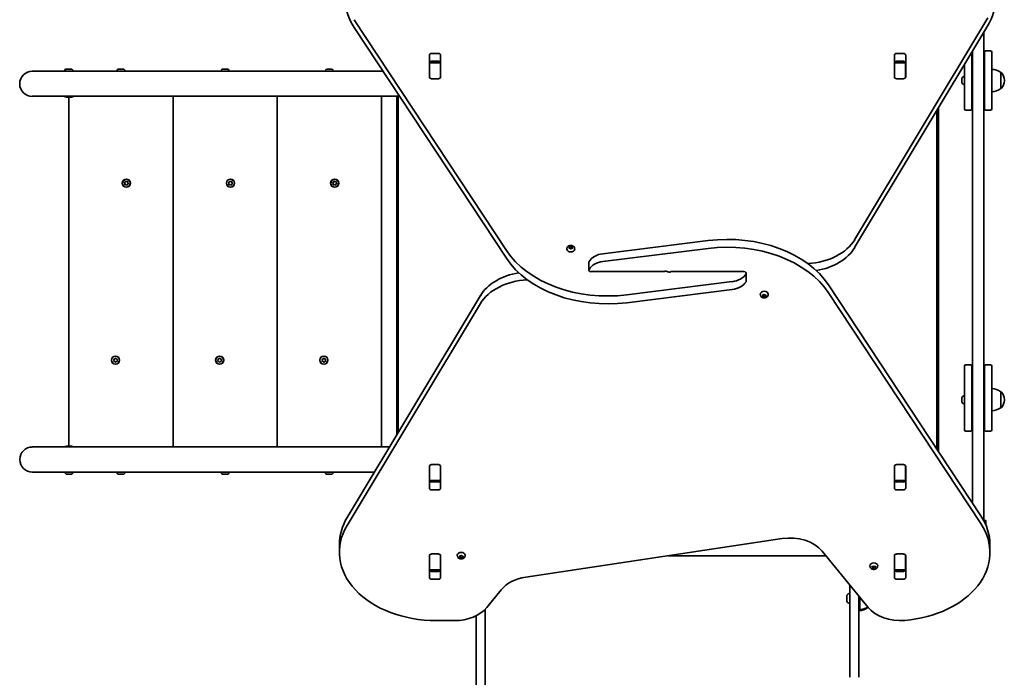
# Model space of a CAD drawing. Units: millimetres. Extents: x -3509 to 3719, y -3242 to 3539.
# Drawn here: x -2009 to -685, y -918 to -34 of the extents above; entities that cross this region are included whole.
import ezdxf

# ---------------------------------------------------------------- set-up
doc = ezdxf.new("R2010")
doc.units = ezdxf.units.MM
doc.layers.add('Widoczne (ISO)', color=7, linetype='Continuous', lineweight=35)

msp = doc.modelspace()

# ---------------------------------------------------------------- linework, layer by layer
at = {"layer": 'Widoczne (ISO)'}
for p, q in [((-1559, -33.7), (-1354.4, -343.9)), ((-886.4, -329.5), (-707.3, -31.1)), ((-1354.4, -354.5), (-1559, -44.3)), ((-707.3, -41.7), (-886.4, -340.1)), ((-712.9, -699.3), (-712.9, -51.1)), ((-1454.9, -79), (-1445.9, -79)), ((-829.9, -79), (-820.9, -79)), ((-728.9, -77.8), (-728.9, -153.5)), ((-727.9, -76.1), (-727.9, -683.7)), ((-711.9, -153.5), (-711.9, -77.5)), ((-709.9, -75.5), (-703.9, -75.5)), ((-701.9, -77.5), (-701.9, -153.5)), ((-1458, -110.9), (-1458, -81.2)), ((-1457.9, -91.9), (-1457.9, -91.3)), ((-1457.9, -92.5), (-1457.9, -91.9)), ((-1442.9, -91.9), (-1457.9, -91.9)), ((-1457.9, -110.8), (-1457.9, -92.5)), ((-1445.9, -89.6), (-1454.9, -89.6)), ((-1442.9, -91.3), (-1442.9, -91.9)), ((-1442.9, -91.9), (-1442.9, -92.5)), ((-1442.9, -92.5), (-1442.9, -110.8)), ((-1442.8, -81.2), (-1442.8, -110.9)), ((-833, -110.9), (-833, -81.2)), ((-832.9, -91.9), (-832.9, -91.3)), ((-832.9, -92.5), (-832.9, -91.9)), ((-817.9, -91.9), (-832.9, -91.9)), ((-832.9, -110.8), (-832.9, -92.5)), ((-820.9, -89.6), (-829.9, -89.6)), ((-817.9, -91.3), (-817.9, -91.9)), ((-817.9, -91.9), (-817.9, -92.5)), ((-817.9, -92.5), (-817.9, -110.8)), ((-817.8, -81.2), (-817.8, -110.9)), ((-1895.5, -103), (-1991.7, -103)), ((-1948.2, -102.6), (-1948.2, -103)), ((-1947.6, -102.6), (-1947.6, -103)), ((-1945.7, -100.1), (-1945.5, -100.1)), ((-1945.5, -100.1), (-1945.4, -100.1)), ((-1945.4, -100.1), (-1945.1, -100.1)), ((-1945.1, -100.1), (-1944.9, -100.1)), ((-1944.9, -100.1), (-1944.8, -100.1)), ((-1944.8, -100.1), (-1943, -100.1)), ((-1943, -100.1), (-1942.5, -100.1)), ((-1942.5, -100.1), (-1940.4, -100.1)), ((-1940.3, -100.1), (-1940.4, -100.1)), ((-1940.3, -100.1), (-1940.1, -100.1)), ((-1940.3, -100.1), (-1940.3, -100.1)), ((-1940.1, -100.1), (-1939.7, -100.1)), ((-1937.1, -102.6), (-1937.1, -103)), ((-1895.5, -103), (-1520.3, -103)), ((-1877.8, -102.6), (-1877.8, -103)), ((-1875.2, -100.1), (-1874.9, -100.1)), ((-1874.9, -100.1), (-1874.6, -100.1)), ((-1874.6, -100.1), (-1872.5, -100.1)), ((-1872.5, -100.1), (-1872, -100.1)), ((-1872, -100.1), (-1870.2, -100.1)), ((-1870.2, -100.1), (-1870, -100.1)), ((-1870, -100.1), (-1869.8, -100.1)), ((-1867.3, -102.6), (-1867.3, -103)), ((-1737.8, -102.6), (-1737.8, -103)), ((-1735.2, -100.1), (-1735.1, -100.1)), ((-1735.1, -100.1), (-1735, -100.1)), ((-1735, -100.1), (-1733.3, -100.1)), ((-1733.3, -100.1), (-1733.2, -100.1)), ((-1733.2, -100.1), (-1733.2, -100.1)), ((-1733.2, -100.1), (-1732.8, -100.1)), ((-1732.8, -100.1), (-1730.7, -100.1)), ((-1730.7, -100.1), (-1730.6, -100.1)), ((-1730.5, -100.1), (-1730.6, -100.1)), ((-1730.6, -100.1), (-1730.6, -100.1)), ((-1730.5, -100.1), (-1730.3, -100.1)), ((-1730.5, -100.1), (-1730.5, -100.1)), ((-1730.3, -100.1), (-1729.8, -100.1)), ((-1727.3, -102.6), (-1727.3, -103)), ((-1597.8, -102.6), (-1597.8, -103)), ((-1595.2, -100.1), (-1594.2, -100.1)), ((-1594.1, -100.1), (-1594.2, -100.1)), ((-1594.1, -100.1), (-1594, -100.1)), ((-1594.1, -100.1), (-1594.1, -100.1)), ((-1593.8, -100.1), (-1591.5, -100.1)), ((-1591.5, -100.1), (-1591.3, -100.1)), ((-1591.1, -100.1), (-1589.9, -100.1)), ((-1589.9, -100.1), (-1589.8, -100.1)), ((-1587.3, -102.6), (-1587.3, -103)), ((-738.9, -153.5), (-738.9, -94.4)), ((-689.9, -126.1), (-689.9, -104.8)), ((-689.9, -104.8), (-689.8, -104.8)), ((-1457.9, -111.4), (-1457.9, -110.8)), ((-1445.9, -113), (-1454.9, -113)), ((-1442.9, -110.8), (-1442.9, -111.4)), ((-832.9, -111.4), (-832.9, -110.8)), ((-820.9, -113), (-829.9, -113)), ((-817.9, -110.8), (-817.9, -111.4)), ((-742.2, -113), (-742.2, -112.8)), ((-742.2, -113.2), (-742.2, -113)), ((-742.2, -115.1), (-742.2, -113.2)), ((-742.2, -115.4), (-742.2, -115.1)), ((-742.2, -117.6), (-742.2, -115.6)), ((-742.2, -117.9), (-742.2, -117.6)), ((-742.2, -118.2), (-742.2, -117.9)), ((-739.6, -110.2), (-738.9, -110.2)), ((-728.9, -112.5), (-727.9, -112.5)), ((-728.9, -118.5), (-727.9, -118.5)), ((-712.9, -112.5), (-711.9, -112.5)), ((-712.9, -118.5), (-711.9, -118.5)), ((-685.2, -115.8), (-685.2, -115.2)), ((-739.6, -120.7), (-738.9, -120.7)), ((-689.9, -126.1), (-689.8, -126.1)), ((-1991.7, -136.7), (-1895.5, -136.7)), ((-1942.7, -138), (-1942.1, -138)), ((-1942.5, -138), (-1942.5, -606.8)), ((-1895.5, -136.7), (-1498.1, -136.7)), ((-1802.5, -136.7), (-1802.5, -608.1)), ((-1662.5, -136.7), (-1662.5, -608.1)), ((-1522.5, -608.1), (-1522.5, -136.7)), ((-1501.9, -136.7), (-1501.9, -592.1)), ((-1499.9, -136.7), (-1499.9, -588.8)), ((-775.9, -610.9), (-775.9, -156)), ((-773.9, -152.7), (-773.9, -613.9)), ((-730.9, -155.5), (-736.9, -155.5)), ((-709.9, -155.5), (-703.9, -155.5)), ((-1866.7, -252.1), (-1866.3, -250.9)), ((-1865.8, -250.8), (-1864.8, -251.5)), ((-1864.8, -251.5), (-1863.6, -251.3)), ((-1726.7, -252.1), (-1726.3, -250.9)), ((-1725.8, -250.8), (-1724.8, -251.5)), ((-1724.8, -251.5), (-1723.6, -251.3)), ((-1586.7, -252.1), (-1586.3, -250.9)), ((-1585.8, -250.8), (-1584.8, -251.5)), ((-1584.8, -251.5), (-1583.6, -251.3)), ((-1867.2, -254), (-1867.9, -253.1)), ((-1867.8, -252.6), (-1866.7, -252.1)), ((-1867.3, -255.2), (-1867.2, -254)), ((-1865.7, -255.4), (-1866.9, -255.6)), ((-1864.7, -256.1), (-1865.7, -255.4)), ((-1863.8, -254.8), (-1864.2, -255.9)), ((-1862.7, -254.2), (-1863.8, -254.8)), ((-1863.3, -251.6), (-1863.4, -252.8)), ((-1863.2, -253), (-1862.6, -253.8)), ((-1727.2, -254), (-1727.9, -253.1)), ((-1727.8, -252.6), (-1726.7, -252.1)), ((-1727.3, -255.2), (-1727.2, -254)), ((-1725.7, -255.4), (-1726.9, -255.6)), ((-1724.7, -256.1), (-1725.7, -255.4)), ((-1723.8, -254.8), (-1724.2, -255.9)), ((-1722.7, -254.2), (-1723.8, -254.8)), ((-1723.3, -251.6), (-1723.4, -252.8)), ((-1723.2, -253), (-1722.6, -253.8)), ((-1587.2, -254), (-1587.9, -253.1)), ((-1587.8, -252.6), (-1586.7, -252.1)), ((-1587.3, -255.2), (-1587.2, -254)), ((-1585.7, -255.4), (-1586.9, -255.6)), ((-1584.7, -256.1), (-1585.7, -255.4)), ((-1583.8, -254.8), (-1584.2, -255.9)), ((-1582.7, -254.2), (-1583.8, -254.8)), ((-1583.3, -251.6), (-1583.4, -252.8)), ((-1583.2, -253), (-1582.6, -253.8)), ((-1224.7, -348.3), (-1083.4, -330.7)), ((-1273.2, -341.7), (-1273.2, -342.2)), ((-1269.9, -339.9), (-1270.3, -339.1)), ((-1270.3, -340.7), (-1269.9, -339.9)), ((-1270.1, -338.8), (-1268.9, -338.6)), ((-1268.9, -341.1), (-1270.1, -341)), ((-1269.9, -339.9), (-1269.9, -341)), ((-1269.9, -340.2), (-1268.9, -340.1)), ((-1268.9, -338.6), (-1268.2, -338)), ((-1268.9, -338.6), (-1268.9, -340.1)), ((-1268.9, -340.1), (-1267.9, -339.2)), ((-1268.2, -341.8), (-1268.9, -341.1)), ((-1267.9, -337.8), (-1267.9, -339.2)), ((-1267.9, -339.2), (-1266.9, -340.1)), ((-1267.6, -338), (-1266.9, -338.6)), ((-1267.1, -341.2), (-1267.6, -341.8)), ((-1267.1, -341.2), (-1267.1, -341.2)), ((-1266.9, -338.6), (-1266.9, -340.1)), ((-1266.9, -338.6), (-1265.7, -338.8)), ((-1266.9, -340.1), (-1265.9, -340.2)), ((-1265.7, -341), (-1266.9, -341.1)), ((-1265.5, -339.1), (-1265.9, -339.9)), ((-1265.9, -339.9), (-1265.5, -340.7)), ((-1265.9, -339.9), (-1265.9, -341)), ((-1262.7, -341.7), (-1262.7, -342.2)), ((-1083.4, -341.3), (-1224.7, -358.9)), ((-1243.6, -359.7), (-1243.6, -370.3)), ((-1240.6, -372.4), (-1142.6, -372.4)), ((-1035.2, -372.4), (-1133.2, -372.4)), ((-1032.2, -385.2), (-1032.2, -374.6)), ((-1192.4, -403.5), (-1051.1, -385.9)), ((-1051.1, -396.5), (-1192.4, -414.2)), ((-921.4, -390.3), (-716.8, -700.6)), ((-1568.5, -703.1), (-1389.4, -404.7)), ((-1013.2, -403.2), (-1013.2, -402.6)), ((-1009.9, -405), (-1010.3, -404.2)), ((-1010.3, -405.8), (-1009.9, -405)), ((-1010.1, -403.9), (-1008.9, -403.8)), ((-1008.9, -406.2), (-1010.1, -406.1)), ((-1009.9, -405), (-1009.9, -403.9)), ((-1008.9, -404.8), (-1009.9, -404.7)), ((-1008.9, -403.8), (-1008.2, -403.1)), ((-1008.9, -406.2), (-1008.9, -404.8)), ((-1007.9, -405.7), (-1008.9, -404.8)), ((-1008.2, -406.9), (-1008.9, -406.2)), ((-1007.1, -404.9), (-1007.9, -405.7)), ((-1007.9, -407.1), (-1007.9, -405.7)), ((-1007.6, -403.1), (-1006.9, -403.8)), ((-1007.1, -406.3), (-1007.6, -406.9)), ((-1007.1, -406.3), (-1007.1, -404.9)), ((-1006.9, -403.8), (-1005.7, -403.9)), ((-1005.9, -404.7), (-1006.9, -404.8)), ((-1005.7, -406.1), (-1006.9, -406.2)), ((-1005.9, -405), (-1005.9, -403.9)), ((-1005.5, -404.2), (-1005.9, -405)), ((-1005.9, -405), (-1005.5, -405.8)), ((-1002.7, -403.2), (-1002.7, -402.6)), ((-716.8, -711.2), (-921.4, -400.9)), ((-1389.4, -415.3), (-1568.5, -713.7)), ((-1880.6, -489.5), (-1880, -488.7)), ((-1879.5, -488.7), (-1878.8, -489.7)), ((-1740.6, -489.5), (-1740, -488.7)), ((-1739.5, -488.7), (-1738.8, -489.7)), ((-1600.6, -489.5), (-1600, -488.7)), ((-1599.5, -488.7), (-1598.8, -489.7)), ((-1881.8, -491.4), (-1882.2, -490.3)), ((-1882.2, -492.5), (-1881.8, -491.4)), ((-1882, -489.9), (-1880.8, -489.7)), ((-1880.8, -493.2), (-1882, -493)), ((-1880, -494.1), (-1880.8, -493.2)), ((-1878.8, -493.2), (-1879.5, -494.1)), ((-1878.8, -489.7), (-1877.6, -489.9)), ((-1877.6, -493), (-1878.8, -493.2)), ((-1877.3, -490.3), (-1877.8, -491.4)), ((-1877.8, -491.4), (-1877.3, -492.5)), ((-1741.8, -491.4), (-1742.2, -490.3)), ((-1742.2, -492.5), (-1741.8, -491.4)), ((-1742, -489.9), (-1740.8, -489.7)), ((-1740.8, -493.2), (-1742, -493)), ((-1740, -494.1), (-1740.8, -493.2)), ((-1738.8, -493.2), (-1739.5, -494.1)), ((-1738.8, -489.7), (-1737.6, -489.9)), ((-1737.6, -493), (-1738.8, -493.2)), ((-1737.3, -490.3), (-1737.8, -491.4)), ((-1737.8, -491.4), (-1737.3, -492.5)), ((-1601.8, -491.4), (-1602.2, -490.3)), ((-1602.2, -492.5), (-1601.8, -491.4)), ((-1602, -489.9), (-1600.8, -489.7)), ((-1600.8, -493.2), (-1602, -493)), ((-1600, -494.1), (-1600.8, -493.2)), ((-1598.8, -493.2), (-1599.5, -494.1)), ((-1598.8, -489.7), (-1597.6, -489.9)), ((-1597.6, -493), (-1598.8, -493.2)), ((-1597.3, -490.3), (-1597.8, -491.4)), ((-1597.8, -491.4), (-1597.3, -492.5)), ((-738.9, -514.9), (-738.9, -499.7)), ((-730.9, -497.7), (-736.9, -497.7)), ((-728.9, -499.7), (-728.9, -514.9)), ((-711.9, -514.9), (-711.9, -499.7)), ((-709.9, -497.7), (-703.9, -497.7)), ((-701.9, -499.7), (-701.9, -514.9)), ((-738.9, -514.9), (-738.9, -564.3)), ((-728.9, -564.3), (-728.9, -514.9)), ((-711.9, -514.9), (-711.9, -564.3)), ((-701.9, -564.3), (-701.9, -514.9)), ((-742.2, -542.1), (-742.2, -542)), ((-742.2, -542.3), (-742.2, -542.1)), ((-742.2, -544), (-742.2, -542.3)), ((-739.6, -539.4), (-738.9, -539.4)), ((-728.9, -541.7), (-727.9, -541.7)), ((-712.9, -541.7), (-711.9, -541.7)), ((-689.9, -555.3), (-689.9, -534)), ((-689.9, -534), (-689.8, -534)), ((-742.2, -544.5), (-742.2, -544)), ((-742.2, -546.6), (-742.2, -544.5)), ((-742.2, -546.6), (-742.2, -546.6)), ((-742.2, -546.9), (-742.2, -546.6)), ((-742.2, -546.6), (-742.2, -546.6)), ((-742.2, -547.4), (-742.2, -546.9)), ((-739.6, -549.9), (-738.9, -549.9)), ((-728.9, -547.7), (-727.9, -547.7)), ((-712.9, -547.7), (-711.9, -547.7)), ((-689.9, -555.3), (-689.8, -555.3)), ((-685.2, -545), (-685.2, -544.4)), ((-738.9, -585.1), (-738.9, -564.3)), ((-728.9, -564.3), (-728.9, -585.1)), ((-711.9, -585.1), (-711.9, -564.3)), ((-701.9, -564.3), (-701.9, -585.1)), ((-730.9, -587.1), (-736.9, -587.1)), ((-709.9, -587.1), (-703.9, -587.1)), ((-1895.5, -608.1), (-1991.7, -608.1)), ((-1942.1, -606.8), (-1942.7, -606.8)), ((-1895.5, -608.1), (-1511.5, -608.1)), ((-1458, -663.7), (-1458, -634)), ((-1457.9, -634), (-1457.9, -633.5)), ((-1457.9, -652.4), (-1457.9, -634)), ((-1454.9, -631.8), (-1445.9, -631.8)), ((-1442.9, -633.5), (-1442.9, -634)), ((-1442.9, -634), (-1442.9, -652.4)), ((-1442.8, -634), (-1442.8, -663.7)), ((-833, -663.7), (-833, -634)), ((-832.9, -634), (-832.9, -633.5)), ((-832.9, -652.4), (-832.9, -634)), ((-829.9, -631.8), (-820.9, -631.8)), ((-817.9, -633.5), (-817.9, -634)), ((-817.9, -634), (-817.9, -652.4)), ((-817.8, -634), (-817.8, -663.7)), ((-1991.7, -641.8), (-1895.5, -641.8)), ((-1947.6, -642.2), (-1947.6, -641.8)), ((-1944.6, -644.8), (-1945.1, -644.8)), ((-1944.4, -644.8), (-1944.6, -644.8)), ((-1944.4, -644.8), (-1944.4, -644.8)), ((-1944.4, -644.8), (-1944.3, -644.8)), ((-1942.3, -644.8), (-1944.3, -644.8)), ((-1941.8, -644.8), (-1942.3, -644.8)), ((-1940, -644.8), (-1941.8, -644.8)), ((-1939.8, -644.8), (-1940, -644.8)), ((-1939.7, -644.8), (-1939.8, -644.8)), ((-1937.1, -642.2), (-1937.1, -641.8)), ((-1895.5, -641.8), (-1531.7, -641.8)), ((-1877.8, -642.3), (-1877.8, -641.8)), ((-1874.4, -644.9), (-1875.2, -644.9)), ((-1874.4, -644.9), (-1874.4, -644.9)), ((-1874.4, -644.9), (-1874.4, -644.9)), ((-1874.1, -644.9), (-1874.4, -644.9)), ((-1874.1, -644.9), (-1874.1, -644.9)), ((-1874, -644.9), (-1874.1, -644.9)), ((-1871.8, -644.9), (-1874, -644.9)), ((-1871.3, -644.9), (-1871.8, -644.9)), ((-1869.9, -644.9), (-1871.3, -644.9)), ((-1869.8, -644.9), (-1869.9, -644.9)), ((-1867.3, -642.3), (-1867.3, -641.8)), ((-1737.8, -642.3), (-1737.8, -641.8)), ((-1735, -644.9), (-1735.2, -644.9)), ((-1735.2, -644.9), (-1735.2, -644.9)), ((-1733.4, -644.9), (-1735, -644.9)), ((-1733.1, -644.9), (-1733.4, -644.9)), ((-1733.1, -644.9), (-1733.1, -644.9)), ((-1732.9, -644.9), (-1733.1, -644.9)), ((-1730.8, -644.9), (-1732.9, -644.9)), ((-1730.6, -644.9), (-1730.8, -644.9)), ((-1730.6, -644.9), (-1730.6, -644.9)), ((-1730.4, -644.9), (-1730.6, -644.9)), ((-1729.8, -644.9), (-1730.4, -644.9)), ((-1727.3, -642.3), (-1727.3, -641.8)), ((-1597.8, -642.3), (-1597.8, -641.8)), ((-1595.1, -644.9), (-1595.2, -644.9)), ((-1595, -644.9), (-1595.1, -644.9)), ((-1593.2, -644.9), (-1595, -644.9)), ((-1593.2, -644.9), (-1593.2, -644.9)), ((-1593.2, -644.9), (-1593.2, -644.9)), ((-1592.7, -644.9), (-1593.2, -644.9)), ((-1590.6, -644.9), (-1592.7, -644.9)), ((-1590.6, -644.9), (-1590.6, -644.9)), ((-1590.3, -644.9), (-1590.6, -644.9)), ((-1590.6, -644.9), (-1590.6, -644.9)), ((-1589.8, -644.9), (-1590.3, -644.9)), ((-1587.3, -642.3), (-1587.3, -641.8)), ((-1457.9, -653), (-1457.9, -652.4)), ((-1457.9, -653.5), (-1457.9, -653)), ((-1457.9, -653), (-1442.9, -653)), ((-1454.9, -655.2), (-1445.9, -655.2)), ((-1442.9, -652.4), (-1442.9, -653)), ((-1442.9, -653), (-1442.9, -653.5)), ((-832.9, -653), (-832.9, -652.4)), ((-832.9, -653.5), (-832.9, -653)), ((-832.9, -653), (-817.9, -653)), ((-829.9, -655.2), (-820.9, -655.2)), ((-817.9, -652.4), (-817.9, -653)), ((-817.9, -653), (-817.9, -653.5)), ((-1445.9, -665.8), (-1454.9, -665.8)), ((-820.9, -665.8), (-829.9, -665.8)), ((-712.9, -699.3), (-712.9, -707.1)), ((-712.9, -706.9), (-711, -706.9)), ((-710, -707.9), (-710, -713.2)), ((-1578.9, -739), (-1578.9, -749.6)), ((-1328.5, -783.1), (-983.8, -731.3)), ((-704.6, -739.4), (-704.6, -750)), ((-1458, -783.9), (-1458, -754.2)), ((-1457.9, -754.2), (-1457.9, -753.7)), ((-1457.9, -772.6), (-1457.9, -754.2)), ((-1454.9, -752), (-1445.9, -752)), ((-1442.9, -753.7), (-1442.9, -754.2)), ((-1442.9, -754.2), (-1442.9, -772.6)), ((-1442.8, -754.2), (-1442.8, -783.9)), ((-1420.4, -754.1), (-1420.4, -753.6)), ((-1416.2, -754.7), (-1415.4, -754.1)), ((-1414.9, -754.1), (-1414.2, -754.7)), ((-1409.9, -754.1), (-1409.9, -753.6)), ((-925.1, -754.3), (-1136.5, -754.3)), ((-930.1, -748.2), (-868.3, -823.9)), ((-833, -783.9), (-833, -754.2)), ((-832.9, -754.2), (-832.9, -753.7)), ((-832.9, -772.6), (-832.9, -754.2)), ((-829.9, -752), (-820.9, -752)), ((-817.9, -753.7), (-817.9, -754.2)), ((-817.9, -754.2), (-817.9, -772.6)), ((-817.8, -754.2), (-817.8, -783.9)), ((-1417.2, -756), (-1417.6, -755.2)), ((-1417.6, -756.7), (-1417.2, -756)), ((-1417.4, -754.9), (-1416.2, -754.7)), ((-1416.2, -757.2), (-1417.4, -757.1)), ((-1417.2, -756), (-1417.2, -754.8)), ((-1416.2, -755.8), (-1417.2, -755.7)), ((-1416.2, -757.2), (-1416.2, -755.8)), ((-1415.2, -756.7), (-1416.2, -755.8)), ((-1415.4, -757.9), (-1416.2, -757.2)), ((-1414.3, -755.9), (-1415.2, -756.7)), ((-1415.2, -758.1), (-1415.2, -756.7)), ((-1414.3, -757.3), (-1414.9, -757.9)), ((-1414.3, -757.3), (-1414.3, -755.9)), ((-1414.2, -754.7), (-1413, -754.9)), ((-1413.2, -755.7), (-1414.2, -755.8)), ((-1413, -757.1), (-1414.2, -757.2)), ((-1413.2, -756), (-1413.2, -754.8)), ((-1412.7, -755.2), (-1413.2, -756)), ((-1413.2, -756), (-1412.7, -756.7)), ((-1457.9, -773.2), (-1457.9, -772.6)), ((-1457.9, -773.7), (-1457.9, -773.2)), ((-1457.9, -773.2), (-1442.9, -773.2)), ((-1454.9, -775.4), (-1445.9, -775.4)), ((-1442.9, -772.6), (-1442.9, -773.2)), ((-1442.9, -773.2), (-1442.9, -773.7)), ((-865.9, -768.3), (-865.9, -767.8)), ((-862.6, -770.1), (-863.1, -769.3)), ((-863.1, -770.9), (-862.6, -770.1)), ((-862.8, -769), (-861.6, -768.9)), ((-861.6, -771.3), (-862.8, -771.2)), ((-862.6, -770.1), (-862.6, -769)), ((-861.6, -769.9), (-862.6, -769.8)), ((-861.6, -768.9), (-860.9, -768.2)), ((-861.6, -771.3), (-861.6, -769.9)), ((-860.6, -770.8), (-861.6, -769.9)), ((-860.9, -772), (-861.6, -771.3)), ((-859.8, -770.1), (-860.6, -770.8)), ((-860.6, -772.2), (-860.6, -770.8)), ((-860.4, -768.2), (-859.6, -768.9)), ((-859.8, -771.5), (-860.4, -772)), ((-859.8, -771.5), (-859.8, -770)), ((-859.6, -768.9), (-858.4, -769)), ((-858.6, -769.8), (-859.6, -769.9)), ((-858.4, -771.2), (-859.6, -771.3)), ((-858.6, -770.1), (-858.6, -769)), ((-858.2, -769.3), (-858.6, -770.1)), ((-858.6, -770.1), (-858.2, -770.9)), ((-855.4, -768.3), (-855.4, -767.8)), ((-832.9, -773.2), (-832.9, -772.6)), ((-832.9, -773.7), (-832.9, -773.2)), ((-832.9, -773.2), (-817.9, -773.2)), ((-829.9, -775.4), (-820.9, -775.4)), ((-817.9, -772.6), (-817.9, -773.2)), ((-817.9, -773.2), (-817.9, -773.7)), ((-1445.9, -786), (-1454.9, -786)), ((-892.9, -917.8), (-892.9, -793.7)), ((-820.9, -786), (-829.9, -786)), ((-1380.8, -823.9), (-1361.4, -800)), ((-896.8, -815.6), (-896.8, -807.8)), ((-880.9, -808.4), (-880.9, -917.8)), ((-880.9, -811.7), (-879.4, -811.7)), ((-879.4, -810.3), (-879.4, -811.7)), ((-879.4, -811.7), (-879.4, -827.7)), ((-1382.9, -826.2), (-1382.9, -917.8)), ((-880.9, -827.7), (-879.4, -827.7)), ((-880.5, -828.3), (-880.5, -827.7)), ((-868.5, -823.9), (-868.5, -823.6)), ((-1448.9, -841.6), (-1424.1, -841.6)), ((-1394.9, -917.8), (-1394.9, -834.9)), ((-1394.9, -917.8), (-1394.9, -1465.6)), ((-1382.9, -1518.5), (-1382.9, -917.8))]:
    msp.add_line(p, q, dxfattribs=at)
for centre, radius in [((-1865.3, -253.4), 5.5), ((-1865.3, -253.4), 5.25), ((-1725.3, -253.4), 5.5), ((-1725.3, -253.4), 5.25), ((-1585.3, -253.4), 5.5), ((-1585.3, -253.4), 5.25), ((-1879.8, -491.4), 5.5), ((-1879.8, -491.4), 5.25), ((-1739.8, -491.4), 5.5), ((-1739.8, -491.4), 5.25), ((-1599.8, -491.4), 5.5), ((-1599.8, -491.4), 5.25)]:
    msp.add_circle(centre, radius, dxfattribs=at)
for centre, radius, start, end in [((-709.9, -77.5), 2, 90, 180), ((-703.9, -77.5), 2, 0, 90), ((-1991.7, -119.9), 16.9, 90, 270), ((-1945.7, -102.6), 2.56, 90, 180), ((-1945.1, -102.6), 2.56, 90, 180), ((-1939.7, -102.6), 2.56, 0, 90), ((-1875.2, -102.6), 2.56, 90, 180), ((-1869.8, -102.6), 2.56, 0, 90), ((-1735.2, -102.6), 2.56, 90, 180), ((-1729.8, -102.6), 2.56, 0, 90), ((-1595.2, -102.6), 2.56, 93.2239, 180), ((-1589.8, -102.6), 2.56, 0, 86.7761), ((-703.1, -122.4), 22, 53.2109, 86.938), ((-689.8, -105.8), 1, 41.9592, 90), ((-700.2, -115.2), 15, 0, 41.9592), ((-739.6, -112.8), 2.56, 90, 180), ((-739.6, -118.2), 2.56, 180, 270), ((-700.2, -115.8), 15, 318.0408, 0), ((-703.1, -108.5), 22, 273.062, 306.7891), ((-689.8, -125.1), 1, 270, 318.0408), ((-1942.7, -123), 15, 245.9439, 270), ((-1942.1, -123), 15, 270, 294.0561), ((-736.9, -153.5), 2, 180, 270), ((-730.9, -153.5), 2, 270, 0), ((-709.9, -153.5), 2, 180, 270), ((-703.9, -153.5), 2, 270, 0), ((-1863.2, -252.8), 0.189, 175.8536, 262.8057), ((-1723.2, -252.8), 0.189, 175.8536, 262.8057), ((-1583.2, -252.8), 0.189, 175.8536, 262.8057), ((-1880.8, -489.5), 0.189, 278.262, 5.2141), ((-1740.8, -489.5), 0.189, 278.262, 5.2141), ((-1600.8, -489.5), 0.189, 278.262, 5.2141), ((-736.9, -499.7), 2, 90, 180), ((-730.9, -499.7), 2, 0, 90), ((-709.9, -499.7), 2, 90, 180), ((-703.9, -499.7), 2, 0, 90), ((-739.6, -542), 2.56, 90, 180), ((-703.1, -551.6), 22, 53.2109, 86.938), ((-689.8, -535), 1, 41.9592, 90), ((-700.2, -544.4), 15, 0, 41.9592), ((-739.6, -547.4), 2.56, 180, 270), ((-703.1, -537.7), 22, 273.062, 306.7891), ((-689.8, -554.3), 1, 270, 318.0408), ((-700.2, -545), 15, 318.0408, 0), ((-736.9, -585.1), 2, 180, 270), ((-730.9, -585.1), 2, 270, 0), ((-709.9, -585.1), 2, 180, 270), ((-703.9, -585.1), 2, 270, 0), ((-1991.7, -625), 16.8, 90, 270), ((-1942.7, -621.8), 15, 90, 114.0561), ((-1942.1, -621.8), 15, 65.9439, 90), ((-1945.1, -642.2), 2.56, 180, 270), ((-1939.7, -642.2), 2.56, 270, 0), ((-1875.2, -642.3), 2.56, 180, 270), ((-1869.8, -642.3), 2.56, 270, 0), ((-1735.2, -642.3), 2.56, 180, 270), ((-1729.8, -642.3), 2.56, 270, 0), ((-1595.2, -642.3), 2.56, 180, 270), ((-1589.8, -642.3), 2.56, 270, 0), ((-711, -707.9), 1, 0, 90), ((-895.8, -807.8), 1, 140.3723, 180), ((-891.1, -811.7), 7.12, 104.7684, 140.3723), ((-895.8, -815.6), 1, 180, 219.6277), ((-891.1, -811.7), 7.12, 219.6277, 255.2316), ((-881.7, -806.3), 22, 273.062, 306.7891), ((-880.6, -804.8), 22, 273.062, 302.5064)]:
    msp.add_arc(centre, radius, start, end, dxfattribs=at)
for centre, major_axis, start_param, end_param in [((-1441.2, -5.4), (-130, 0), 0, 0.436332), ((-827, -5.8), (130, 0), 5.88176, 6.283185), ((-1454.9, -81.2), (-3.05, 0), 4.712389, 6.283185), ((-1445.9, -81.2), (3.05, 0), 0, 1.570796), ((-829.9, -81.2), (-3.05, 0), 4.712389, 6.283185), ((-820.9, -81.2), (3.05, 0), 0, 1.570796), ((-1454.9, -91.8), (-3.05, 0), 4.712389, 6.283185), ((-1445.9, -91.8), (3.05, 0), 0, 1.570796), ((-829.9, -91.8), (-3.05, 0), 4.712389, 6.283185), ((-820.9, -91.8), (3.05, 0), 0, 1.570796), ((-1454.9, -107.4), (-3.05, 0), 0, 0.222223), ((-1454.9, -110.9), (-3.05, 0), 0, 1.570796), ((-1445.9, -110.9), (3.05, 0), 4.712389, 6.283185), ((-1445.9, -107.4), (3.05, 0), 6.060962, 6.283185), ((-829.9, -107.4), (-3.05, 0), 0, 0.222223), ((-829.9, -110.9), (-3.05, 0), 0, 1.570796), ((-820.9, -110.9), (3.05, 0), 4.712389, 6.283185), ((-820.9, -107.4), (3.05, 0), 6.060962, 6.283185), ((-1057.3, -435.2), (-150, 0), 3.577925, 4.886922), ((-955.4, -308.8), (-75, 0), 1.654085, 2.740167), ((-1218.5, -299.1), (-150, 0), 0.436332, 1.745329), ((-1267.9, -342.2), (5.25, 0), 3.141593, 6.283185), ((-1266.9, -341.2), (-0.189, 0), 4.856587, 6.374189), ((-1057.3, -445.8), (150, 0), 0.436332, 1.745329), ((-955.4, -319.4), (75, 0), 4.948223, 5.88176), ((-1218.5, -309.7), (150, 0), 3.577925, 4.886922), ((-1220.4, -365.7), (-25, 0), 4.886922, 5.881647), ((-1240.6, -370.3), (-3.05, 0), 5.881647, 7.853982), ((-1240.6, -359.7), (-3.05, 0), 5.881647, 6.283185), ((-1220.4, -376.3), (25, 0), 1.745329, 2.740054), ((-1320.4, -425.5), (-75, 0), 4.948223, 5.88176), ((-1320.4, -436.1), (75, 0), 1.654085, 2.740167), ((-1142.6, -371.7), (-1, 0), 1.570796, 2.247843), ((-1140.1, -374), (3.05, 0), 0.785398, 2.247843), ((-1135.7, -370.9), (-3.05, 0), 0.785398, 2.247843), ((-1133.2, -373.1), (1, 0), 1.570796, 2.247843), ((-1055.4, -368.5), (-25, 0), 1.745329, 2.740054), ((-1035.2, -374.6), (3.05, 0), 5.881647, 7.853982), ((-1055.4, -379.1), (25, 0), 4.886922, 5.881647), ((-1035.2, -385.2), (3.05, 0), 5.881647, 6.283185), ((-1007.9, -402.6), (-5.25, 0), 3.141593, 6.283185), ((-1006.9, -404.9), (-0.189, 0), 4.856587, 6.283185), ((-1006.9, -406.3), (-0.189, 0), 4.856587, 6.374189), ((-1454.9, -634), (-3.05, 0), 4.712389, 6.283185), ((-1445.9, -634), (3.05, 0), 0, 1.570796), ((-829.9, -634), (-3.05, 0), 4.712389, 6.283185), ((-820.9, -634), (3.05, 0), 0, 1.570796), ((-1454.9, -637.5), (-3.05, 0), 6.060962, 6.283185), ((-1445.9, -637.5), (3.05, 0), 0, 0.222223), ((-829.9, -637.5), (-3.05, 0), 6.060962, 6.283185), ((-820.9, -637.5), (3.05, 0), 0, 0.222223), ((-1454.9, -653.1), (-3.05, 0), 0, 1.570796), ((-1445.9, -653.1), (3.05, 0), 4.712389, 6.283185), ((-829.9, -653.1), (-3.05, 0), 0, 1.570796), ((-820.9, -653.1), (3.05, 0), 4.712389, 6.283185), ((-1454.9, -663.7), (-3.05, 0), 0, 1.570796), ((-1445.9, -663.7), (3.05, 0), 4.712389, 6.283185), ((-829.9, -663.7), (-3.05, 0), 0, 1.570796), ((-820.9, -663.7), (3.05, 0), 4.712389, 6.283185), ((-834.6, -739.4), (130, 0), 0, 0.436332), ((-1448.9, -749.6), (-130, 0), 5.88176, 7.853982), ((-1448.9, -739), (-130, 0), 5.88176, 6.283185), ((-834.6, -750), (130, 0), 4.832595, 6.719518), ((-973.4, -765.9), (-50, 0), 3.665191, 4.921828), ((-1454.9, -754.2), (-3.05, 0), 4.712389, 6.283185), ((-1445.9, -754.2), (3.05, 0), 0, 1.570796), ((-1415.2, -753.6), (-5.25, 0), 3.141593, 6.283185), ((-829.9, -754.2), (-3.05, 0), 4.712389, 6.283185), ((-820.9, -754.2), (3.05, 0), 0, 1.570796), ((-1454.9, -757.7), (-3.05, 0), 6.060962, 6.283185), ((-1445.9, -757.7), (3.05, 0), 0, 0.222223), ((-1414.1, -755.9), (-0.189, 0), 4.856587, 6.283185), ((-1414.1, -757.3), (-0.189, 0), 4.856587, 6.374189), ((-860.6, -767.8), (-5.25, 0), 3.141593, 6.283185), ((-829.9, -757.7), (-3.05, 0), 6.060962, 6.283185), ((-820.9, -757.7), (3.05, 0), 0, 0.222223), ((-1454.9, -773.3), (-3.05, 0), 0, 1.570796), ((-1445.9, -773.3), (3.05, 0), 4.712389, 6.283185), ((-859.6, -770), (-0.189, 0), 4.856587, 6.283185), ((-859.6, -771.5), (-0.189, 0), 4.856587, 6.374189), ((-829.9, -773.3), (-3.05, 0), 0, 1.570796), ((-820.9, -773.3), (3.05, 0), 4.712389, 6.283185), ((-1454.9, -783.9), (-3.05, 0), 0, 1.570796), ((-1445.9, -783.9), (3.05, 0), 4.712389, 6.283185), ((-1318.1, -817.7), (-50, 0), 4.921828, 5.759587), ((-829.9, -783.9), (-3.05, 0), 0, 1.570796), ((-820.9, -783.9), (3.05, 0), 4.712389, 6.283185), ((-1424.1, -806.2), (-50, 0), 1.570796, 2.617994), ((-825, -806.2), (-50, 0), 0.523599, 1.691002)]:
    msp.add_ellipse(centre, major_axis=major_axis, ratio=0.707107, start_param=start_param, end_param=end_param, dxfattribs=at)
for points in [[(-1945.7, -100.1), (-1945.7, -100.1), (-1945.6, -100.1), (-1945.5, -100.1)], [(-1945.4, -100.1), (-1945.5, -100.1), (-1945.6, -100.1), (-1945.7, -100.1)], [(-1945.1, -100.1), (-1945.1, -100.1), (-1945, -100.1), (-1944.9, -100.1)], [(-1944.8, -100.1), (-1944.9, -100.1), (-1945, -100.1), (-1945.1, -100.1)], [(-1942.8, -100.1), (-1942.8, -100.1), (-1942.9, -100.1), (-1943, -100.1)], [(-1942.5, -100.1), (-1942.6, -100.1), (-1942.7, -100.1), (-1942.8, -100.1)], [(-1940, -100.1), (-1940.1, -100.1), (-1940.3, -100.1), (-1940.4, -100.1)], [(-1940.1, -100.1), (-1940.1, -100.1), (-1940, -100.1), (-1940, -100.1)], [(-1875, -100.1), (-1874.9, -100.1), (-1874.9, -100.1), (-1874.9, -100.1)], [(-1874.6, -100.1), (-1874.7, -100.1), (-1874.8, -100.1), (-1875, -100.1)], [(-1872.5, -100.1), (-1872.5, -100.1), (-1872.5, -100.1), (-1872.5, -100.1)], [(-1872.3, -100.1), (-1872.4, -100.1), (-1872.4, -100.1), (-1872.5, -100.1)], [(-1872, -100.1), (-1872.1, -100.1), (-1872.2, -100.1), (-1872.3, -100.1)], [(-1869.8, -100.1), (-1869.9, -100.1), (-1870.1, -100.1), (-1870.2, -100.1)], [(-1870, -100.1), (-1869.9, -100.1), (-1869.9, -100.1), (-1869.8, -100.1)], [(-1735.4, -100.1), (-1735.3, -100.1), (-1735.2, -100.1), (-1735.1, -100.1)], [(-1735, -100.1), (-1735.1, -100.1), (-1735.2, -100.1), (-1735.4, -100.1)], [(-1733.1, -100.1), (-1733.2, -100.1), (-1733.2, -100.1), (-1733.3, -100.1)], [(-1732.8, -100.1), (-1732.9, -100.1), (-1733, -100.1), (-1733.1, -100.1)], [(-1730.3, -100.1), (-1730.4, -100.1), (-1730.6, -100.1), (-1730.7, -100.1)], [(-1730.3, -100.1), (-1730.3, -100.1), (-1730.3, -100.1), (-1730.3, -100.1)], [(-1595.2, -100.1), (-1595.3, -100.1), (-1595.3, -100.1), (-1595.4, -100.1)], [(-1594.1, -100.1), (-1594.2, -100.1), (-1594.2, -100.1), (-1594.2, -100.1)], [(-1593.8, -100.1), (-1593.9, -100.1), (-1594, -100.1), (-1594.1, -100.1)], [(-1594, -100.1), (-1594, -100.1), (-1594, -100.1), (-1593.9, -100.1)], [(-1591.1, -100.1), (-1591.3, -100.1), (-1591.4, -100.1), (-1591.5, -100.1)], [(-1591.3, -100.1), (-1591.2, -100.1), (-1591.2, -100.1), (-1591.1, -100.1)], [(-1591.1, -100.1), (-1591.1, -100.1), (-1591.1, -100.1), (-1591.1, -100.1)], [(-1589.5, -100.1), (-1589.6, -100.1), (-1589.8, -100.1), (-1589.9, -100.1)], [(-1589.8, -100.1), (-1589.7, -100.1), (-1589.6, -100.1), (-1589.5, -100.1)], [(-742.2, -112.8), (-742.2, -112.9), (-742.2, -113.1), (-742.2, -113.2)], [(-742.2, -113), (-742.2, -112.9), (-742.2, -112.9), (-742.2, -112.8)], [(-742.2, -115.1), (-742.2, -115.2), (-742.2, -115.2), (-742.2, -115.3)], [(-742.2, -115.3), (-742.2, -115.4), (-742.2, -115.5), (-742.2, -115.6)], [(-742.2, -115.5), (-742.2, -115.4), (-742.2, -115.4), (-742.2, -115.4)], [(-742.2, -117.6), (-742.2, -117.7), (-742.2, -117.9), (-742.2, -118)], [(-742.2, -118), (-742.2, -117.9), (-742.2, -117.9), (-742.2, -117.9)], [(-1866.3, -250.9), (-1866.3, -250.8), (-1866.2, -250.7), (-1866.2, -250.6)], [(-1866.2, -250.6), (-1866.1, -250.6), (-1865.9, -250.7), (-1865.8, -250.8)], [(-1863.6, -251.3), (-1863.5, -251.3), (-1863.4, -251.2), (-1863.2, -251.2)], [(-1863.2, -251.2), (-1863.2, -251.4), (-1863.3, -251.5), (-1863.3, -251.6)], [(-1726.3, -250.9), (-1726.3, -250.8), (-1726.2, -250.7), (-1726.2, -250.6)], [(-1726.2, -250.6), (-1726.1, -250.6), (-1725.9, -250.7), (-1725.8, -250.8)], [(-1723.6, -251.3), (-1723.5, -251.3), (-1723.4, -251.2), (-1723.2, -251.2)], [(-1723.2, -251.2), (-1723.2, -251.4), (-1723.3, -251.5), (-1723.3, -251.6)], [(-1586.3, -250.9), (-1586.3, -250.8), (-1586.2, -250.7), (-1586.2, -250.6)], [(-1586.2, -250.6), (-1586.1, -250.6), (-1585.9, -250.7), (-1585.8, -250.8)], [(-1583.6, -251.3), (-1583.5, -251.3), (-1583.4, -251.2), (-1583.2, -251.2)], [(-1583.2, -251.2), (-1583.2, -251.4), (-1583.3, -251.5), (-1583.3, -251.6)], [(-1868.2, -252.8), (-1868.1, -252.7), (-1867.9, -252.7), (-1867.8, -252.6)], [(-1867.9, -253.1), (-1868, -253), (-1868.1, -252.9), (-1868.2, -252.8)], [(-1867.3, -255.6), (-1867.3, -255.5), (-1867.3, -255.4), (-1867.3, -255.2)], [(-1866.9, -255.6), (-1867, -255.6), (-1867.1, -255.6), (-1867.3, -255.6)], [(-1864.4, -256.3), (-1864.5, -256.2), (-1864.6, -256.1), (-1864.7, -256.1)], [(-1864.2, -255.9), (-1864.3, -256), (-1864.3, -256.2), (-1864.4, -256.3)], [(-1862.3, -254.1), (-1862.5, -254.1), (-1862.6, -254.2), (-1862.7, -254.2)], [(-1862.6, -253.8), (-1862.5, -253.9), (-1862.4, -254), (-1862.3, -254.1)], [(-1728.2, -252.8), (-1728.1, -252.7), (-1727.9, -252.7), (-1727.8, -252.6)], [(-1727.9, -253.1), (-1728, -253), (-1728.1, -252.9), (-1728.2, -252.8)], [(-1727.3, -255.6), (-1727.3, -255.5), (-1727.3, -255.4), (-1727.3, -255.2)], [(-1726.9, -255.6), (-1727, -255.6), (-1727.1, -255.6), (-1727.3, -255.6)], [(-1724.4, -256.3), (-1724.5, -256.2), (-1724.6, -256.1), (-1724.7, -256.1)], [(-1724.2, -255.9), (-1724.3, -256), (-1724.3, -256.2), (-1724.4, -256.3)], [(-1722.3, -254.1), (-1722.5, -254.1), (-1722.6, -254.2), (-1722.7, -254.2)], [(-1722.6, -253.8), (-1722.5, -253.9), (-1722.4, -254), (-1722.3, -254.1)], [(-1588.2, -252.8), (-1588.1, -252.7), (-1587.9, -252.7), (-1587.8, -252.6)], [(-1587.9, -253.1), (-1588, -253), (-1588.1, -252.9), (-1588.2, -252.8)], [(-1587.3, -255.6), (-1587.3, -255.5), (-1587.3, -255.4), (-1587.3, -255.2)], [(-1586.9, -255.6), (-1587, -255.6), (-1587.1, -255.6), (-1587.3, -255.6)], [(-1584.4, -256.3), (-1584.5, -256.2), (-1584.6, -256.1), (-1584.7, -256.1)], [(-1584.2, -255.9), (-1584.3, -256), (-1584.3, -256.2), (-1584.4, -256.3)], [(-1582.3, -254.1), (-1582.5, -254.1), (-1582.6, -254.2), (-1582.7, -254.2)], [(-1582.6, -253.8), (-1582.5, -253.9), (-1582.4, -254), (-1582.3, -254.1)], [(-1270.5, -338.8), (-1270.4, -338.8), (-1270.2, -338.8), (-1270.1, -338.8)], [(-1270.3, -339.1), (-1270.4, -339), (-1270.4, -338.9), (-1270.5, -338.8)], [(-1270.5, -340.9), (-1270.4, -340.8), (-1270.4, -340.7), (-1270.3, -340.7)], [(-1270.1, -341), (-1270.2, -341), (-1270.4, -340.9), (-1270.5, -340.9)], [(-1268.2, -338), (-1268.1, -337.9), (-1268, -337.8), (-1267.9, -337.8)], [(-1267.9, -342), (-1268, -341.9), (-1268.1, -341.8), (-1268.2, -341.8)], [(-1267.9, -337.8), (-1267.8, -337.8), (-1267.7, -337.9), (-1267.6, -338)], [(-1267.6, -341.8), (-1267.7, -341.8), (-1267.8, -341.9), (-1267.9, -342)], [(-1265.7, -338.8), (-1265.6, -338.8), (-1265.4, -338.8), (-1265.3, -338.8)], [(-1265.3, -340.9), (-1265.4, -340.9), (-1265.6, -341), (-1265.7, -341)], [(-1265.3, -338.8), (-1265.4, -338.9), (-1265.4, -339), (-1265.5, -339.1)], [(-1265.5, -340.7), (-1265.4, -340.7), (-1265.4, -340.8), (-1265.3, -340.9)], [(-1010.5, -403.9), (-1010.4, -403.9), (-1010.2, -403.9), (-1010.1, -403.9)], [(-1010.3, -404.2), (-1010.4, -404.1), (-1010.4, -404), (-1010.5, -403.9)], [(-1010.5, -406), (-1010.4, -405.9), (-1010.4, -405.9), (-1010.3, -405.8)], [(-1010.1, -406.1), (-1010.2, -406.1), (-1010.4, -406), (-1010.5, -406)], [(-1008.2, -403.1), (-1008.1, -403), (-1008, -402.9), (-1007.9, -402.8)], [(-1007.9, -407.1), (-1008, -407), (-1008.1, -406.9), (-1008.2, -406.9)], [(-1007.9, -402.8), (-1007.8, -402.9), (-1007.7, -403), (-1007.6, -403.1)], [(-1007.6, -406.9), (-1007.7, -406.9), (-1007.8, -407), (-1007.9, -407.1)], [(-1005.7, -403.9), (-1005.6, -403.9), (-1005.4, -403.9), (-1005.3, -403.9)], [(-1005.3, -406), (-1005.4, -406), (-1005.6, -406.1), (-1005.7, -406.1)], [(-1005.3, -403.9), (-1005.4, -404), (-1005.4, -404.1), (-1005.5, -404.2)], [(-1005.5, -405.8), (-1005.4, -405.9), (-1005.4, -405.9), (-1005.3, -406)], [(-1880, -488.7), (-1880, -488.6), (-1879.9, -488.5), (-1879.8, -488.4)], [(-1879.8, -488.4), (-1879.7, -488.5), (-1879.6, -488.6), (-1879.5, -488.7)], [(-1740, -488.7), (-1740, -488.6), (-1739.9, -488.5), (-1739.8, -488.4)], [(-1739.8, -488.4), (-1739.7, -488.5), (-1739.6, -488.6), (-1739.5, -488.7)], [(-1600, -488.7), (-1600, -488.6), (-1599.9, -488.5), (-1599.8, -488.4)], [(-1599.8, -488.4), (-1599.7, -488.5), (-1599.6, -488.6), (-1599.5, -488.7)], [(-1882.4, -489.9), (-1882.2, -489.9), (-1882.1, -489.9), (-1882, -489.9)], [(-1882.2, -490.3), (-1882.3, -490.2), (-1882.3, -490.1), (-1882.4, -489.9)], [(-1882.4, -492.9), (-1882.3, -492.8), (-1882.3, -492.7), (-1882.2, -492.5)], [(-1882, -493), (-1882.1, -493), (-1882.2, -492.9), (-1882.4, -492.9)], [(-1879.8, -494.4), (-1879.9, -494.3), (-1880, -494.2), (-1880, -494.1)], [(-1879.5, -494.1), (-1879.6, -494.2), (-1879.7, -494.3), (-1879.8, -494.4)], [(-1877.6, -489.9), (-1877.5, -489.9), (-1877.3, -489.9), (-1877.2, -489.9)], [(-1877.2, -492.9), (-1877.3, -492.9), (-1877.5, -493), (-1877.6, -493)], [(-1877.2, -489.9), (-1877.2, -490.1), (-1877.3, -490.2), (-1877.3, -490.3)], [(-1877.3, -492.5), (-1877.3, -492.7), (-1877.2, -492.8), (-1877.2, -492.9)], [(-1742.4, -489.9), (-1742.2, -489.9), (-1742.1, -489.9), (-1742, -489.9)], [(-1742.2, -490.3), (-1742.3, -490.2), (-1742.3, -490.1), (-1742.4, -489.9)], [(-1742.4, -492.9), (-1742.3, -492.8), (-1742.3, -492.7), (-1742.2, -492.5)], [(-1742, -493), (-1742.1, -493), (-1742.2, -492.9), (-1742.4, -492.9)], [(-1739.8, -494.4), (-1739.9, -494.3), (-1740, -494.2), (-1740, -494.1)], [(-1739.5, -494.1), (-1739.6, -494.2), (-1739.7, -494.3), (-1739.8, -494.4)], [(-1737.6, -489.9), (-1737.5, -489.9), (-1737.3, -489.9), (-1737.2, -489.9)], [(-1737.2, -492.9), (-1737.3, -492.9), (-1737.5, -493), (-1737.6, -493)], [(-1737.2, -489.9), (-1737.2, -490.1), (-1737.3, -490.2), (-1737.3, -490.3)], [(-1737.3, -492.5), (-1737.3, -492.7), (-1737.2, -492.8), (-1737.2, -492.9)], [(-1602.4, -489.9), (-1602.2, -489.9), (-1602.1, -489.9), (-1602, -489.9)], [(-1602.2, -490.3), (-1602.3, -490.2), (-1602.3, -490.1), (-1602.4, -489.9)], [(-1602.4, -492.9), (-1602.3, -492.8), (-1602.3, -492.7), (-1602.2, -492.5)], [(-1602, -493), (-1602.1, -493), (-1602.2, -492.9), (-1602.4, -492.9)], [(-1599.8, -494.4), (-1599.9, -494.3), (-1600, -494.2), (-1600, -494.1)], [(-1599.5, -494.1), (-1599.6, -494.2), (-1599.7, -494.3), (-1599.8, -494.4)], [(-1597.6, -489.9), (-1597.5, -489.9), (-1597.3, -489.9), (-1597.2, -489.9)], [(-1597.2, -492.9), (-1597.3, -492.9), (-1597.5, -493), (-1597.6, -493)], [(-1597.2, -489.9), (-1597.2, -490.1), (-1597.3, -490.2), (-1597.3, -490.3)], [(-1597.3, -492.5), (-1597.3, -492.7), (-1597.2, -492.8), (-1597.2, -492.9)], [(-742.2, -541.9), (-742.2, -542), (-742.2, -542.1), (-742.2, -542.3)], [(-742.2, -542.1), (-742.2, -542), (-742.2, -541.9), (-742.2, -541.9)], [(-742.2, -544), (-742.2, -544.1), (-742.2, -544.1), (-742.2, -544.2)], [(-742.2, -544.2), (-742.2, -544.3), (-742.2, -544.4), (-742.2, -544.5)], [(-742.2, -546.6), (-742.2, -546.7), (-742.2, -546.9), (-742.2, -547)], [(-742.2, -547), (-742.2, -547), (-742.2, -546.9), (-742.2, -546.9)], [(-1944.7, -644.8), (-1944.6, -644.8), (-1944.5, -644.8), (-1944.3, -644.8)], [(-1944.6, -644.8), (-1944.7, -644.8), (-1944.7, -644.8), (-1944.7, -644.8)], [(-1942.3, -644.8), (-1942.2, -644.8), (-1942.1, -644.8), (-1942, -644.8)], [(-1942, -644.8), (-1941.9, -644.8), (-1941.8, -644.8), (-1941.8, -644.8)], [(-1940, -644.8), (-1939.9, -644.8), (-1939.7, -644.8), (-1939.6, -644.8)], [(-1939.6, -644.8), (-1939.7, -644.8), (-1939.7, -644.8), (-1939.8, -644.8)], [(-1874.4, -644.9), (-1874.3, -644.9), (-1874.1, -644.9), (-1874, -644.9)], [(-1874.4, -644.9), (-1874.4, -644.9), (-1874.4, -644.9), (-1874.4, -644.9)], [(-1871.8, -644.9), (-1871.7, -644.9), (-1871.6, -644.9), (-1871.4, -644.9)], [(-1871.4, -644.9), (-1871.4, -644.9), (-1871.4, -644.9), (-1871.3, -644.9)], [(-1869.9, -644.9), (-1869.8, -644.9), (-1869.7, -644.9), (-1869.6, -644.9)], [(-1869.6, -644.9), (-1869.7, -644.9), (-1869.7, -644.9), (-1869.8, -644.9)], [(-1735.4, -644.9), (-1735.3, -644.9), (-1735.2, -644.9), (-1735, -644.9)], [(-1735.2, -644.9), (-1735.2, -644.9), (-1735.3, -644.9), (-1735.4, -644.9)], [(-1733.4, -644.9), (-1733.4, -644.9), (-1733.3, -644.9), (-1733.3, -644.9)], [(-1733.3, -644.9), (-1733.2, -644.9), (-1733.1, -644.9), (-1732.9, -644.9)], [(-1730.8, -644.9), (-1730.7, -644.9), (-1730.5, -644.9), (-1730.4, -644.9)], [(-1730.4, -644.9), (-1730.4, -644.9), (-1730.4, -644.9), (-1730.4, -644.9)], [(-1595.3, -644.9), (-1595.2, -644.9), (-1595.1, -644.9), (-1595, -644.9)], [(-1595.1, -644.9), (-1595.2, -644.9), (-1595.3, -644.9), (-1595.3, -644.9)], [(-1593.2, -644.9), (-1593.2, -644.9), (-1593.1, -644.9), (-1593, -644.9)], [(-1593, -644.9), (-1592.9, -644.9), (-1592.8, -644.9), (-1592.7, -644.9)], [(-1590.6, -644.9), (-1590.5, -644.9), (-1590.4, -644.9), (-1590.2, -644.9)], [(-1590.2, -644.9), (-1590.3, -644.9), (-1590.3, -644.9), (-1590.3, -644.9)], [(-1415.4, -754.1), (-1415.3, -754), (-1415.3, -753.9), (-1415.2, -753.8)], [(-1415.2, -753.8), (-1415.1, -753.9), (-1415, -754), (-1414.9, -754.1)], [(-1417.8, -754.9), (-1417.6, -754.9), (-1417.5, -754.9), (-1417.4, -754.9)], [(-1417.6, -755.2), (-1417.7, -755.1), (-1417.7, -755), (-1417.8, -754.9)], [(-1417.8, -757), (-1417.7, -756.9), (-1417.7, -756.8), (-1417.6, -756.7)], [(-1417.4, -757.1), (-1417.5, -757), (-1417.6, -757), (-1417.8, -757)], [(-1415.2, -758.1), (-1415.3, -758), (-1415.3, -757.9), (-1415.4, -757.9)], [(-1414.9, -757.9), (-1415, -757.9), (-1415.1, -758), (-1415.2, -758.1)], [(-1413, -754.9), (-1412.8, -754.9), (-1412.7, -754.9), (-1412.6, -754.9)], [(-1412.6, -757), (-1412.7, -757), (-1412.8, -757), (-1413, -757.1)], [(-1412.6, -754.9), (-1412.6, -755), (-1412.7, -755.1), (-1412.7, -755.2)], [(-1412.7, -756.7), (-1412.7, -756.8), (-1412.6, -756.9), (-1412.6, -757)], [(-863.2, -769), (-863.1, -769), (-863, -769), (-862.8, -769)], [(-863.1, -769.3), (-863.1, -769.2), (-863.2, -769.1), (-863.2, -769)], [(-863.2, -771.1), (-863.2, -771.1), (-863.1, -771), (-863.1, -770.9)], [(-862.8, -771.2), (-863, -771.2), (-863.1, -771.2), (-863.2, -771.1)], [(-860.9, -768.2), (-860.8, -768.1), (-860.7, -768.1), (-860.6, -768)], [(-860.6, -772.2), (-860.7, -772.1), (-860.8, -772.1), (-860.9, -772)], [(-860.6, -768), (-860.6, -768.1), (-860.5, -768.1), (-860.4, -768.2)], [(-860.4, -772), (-860.5, -772.1), (-860.6, -772.1), (-860.6, -772.2)], [(-858.4, -769), (-858.3, -769), (-858.2, -769), (-858, -769)], [(-858, -771.1), (-858.2, -771.2), (-858.3, -771.2), (-858.4, -771.2)], [(-858, -769), (-858.1, -769.1), (-858.1, -769.2), (-858.2, -769.3)], [(-858.2, -770.9), (-858.1, -771), (-858.1, -771.1), (-858, -771.1)]]:
    msp.add_open_spline(points, degree=3, dxfattribs=at)
for points, knots in [([(-1273.2, -341.7), (-1273.2, -341.2), (-1273.1, -340.8), (-1272.8, -340), (-1272.6, -339.6), (-1272, -338.8), (-1271.7, -338.5), (-1270.9, -337.9), (-1270.4, -337.7), (-1269.3, -337.4), (-1268.8, -337.3), (-1267.6, -337.2), (-1267, -337.3), (-1265.9, -337.5), (-1265.3, -337.7), (-1264.4, -338.3), (-1263.9, -338.7), (-1263.2, -339.6), (-1263, -340), (-1262.7, -340.9), (-1262.7, -341.3), (-1262.7, -341.7)], [4.712389, 4.712389, 4.712389, 4.712389, 4.951709, 4.951709, 5.204373, 5.204373, 5.495076, 5.495076, 5.837814, 5.837814, 6.216729, 6.216729, 6.605027, 6.605027, 6.989258, 6.989258, 7.343935, 7.343935, 7.637927, 7.637927, 7.853982, 7.853982, 7.853982, 7.853982]), ([(-1002.7, -403.2), (-1002.7, -403.6), (-1002.7, -404), (-1003, -404.9), (-1003.2, -405.3), (-1003.8, -406), (-1004.1, -406.3), (-1005, -406.9), (-1005.4, -407.1), (-1006.5, -407.5), (-1007, -407.6), (-1008.2, -407.7), (-1008.8, -407.6), (-1009.9, -407.3), (-1010.5, -407.1), (-1011.4, -406.5), (-1011.9, -406.2), (-1012.6, -405.3), (-1012.8, -404.8), (-1013.1, -404), (-1013.2, -403.6), (-1013.2, -403.2)], [1.570796, 1.570796, 1.570796, 1.570796, 1.810116, 1.810116, 2.062781, 2.062781, 2.353484, 2.353484, 2.696221, 2.696221, 3.075136, 3.075136, 3.463434, 3.463434, 3.847666, 3.847666, 4.202342, 4.202342, 4.496334, 4.496334, 4.712389, 4.712389, 4.712389, 4.712389]), ([(-1409.9, -754.1), (-1409.9, -754.6), (-1410, -755), (-1410.3, -755.9), (-1410.5, -756.3), (-1411, -757), (-1411.4, -757.3), (-1412.2, -757.9), (-1412.7, -758.1), (-1413.7, -758.5), (-1414.3, -758.6), (-1415.4, -758.6), (-1416, -758.6), (-1417.2, -758.3), (-1417.7, -758.1), (-1418.7, -757.5), (-1419.2, -757.1), (-1419.8, -756.3), (-1420.1, -755.8), (-1420.4, -754.9), (-1420.4, -754.5), (-1420.4, -754.1)], [1.570796, 1.570796, 1.570796, 1.570796, 1.810116, 1.810116, 2.062781, 2.062781, 2.353484, 2.353484, 2.696221, 2.696221, 3.075136, 3.075136, 3.463434, 3.463434, 3.847666, 3.847666, 4.202342, 4.202342, 4.496334, 4.496334, 4.712389, 4.712389, 4.712389, 4.712389]), ([(-855.4, -768.3), (-855.4, -768.7), (-855.5, -769.2), (-855.8, -770), (-856, -770.4), (-856.5, -771.1), (-856.9, -771.5), (-857.7, -772), (-858.2, -772.3), (-859.2, -772.6), (-859.8, -772.7), (-860.9, -772.8), (-861.5, -772.7), (-862.6, -772.5), (-863.2, -772.2), (-864.2, -771.6), (-864.6, -771.3), (-865.3, -770.4), (-865.6, -770), (-865.8, -769.1), (-865.9, -768.7), (-865.9, -768.3)], [1.570796, 1.570796, 1.570796, 1.570796, 1.810116, 1.810116, 2.062781, 2.062781, 2.353484, 2.353484, 2.696221, 2.696221, 3.075136, 3.075136, 3.463434, 3.463434, 3.847666, 3.847666, 4.202342, 4.202342, 4.496334, 4.496334, 4.712389, 4.712389, 4.712389, 4.712389])]:
    msp.add_open_spline(points, degree=3, knots=knots, dxfattribs=at)

doc.saveas('drawing.dxf')
